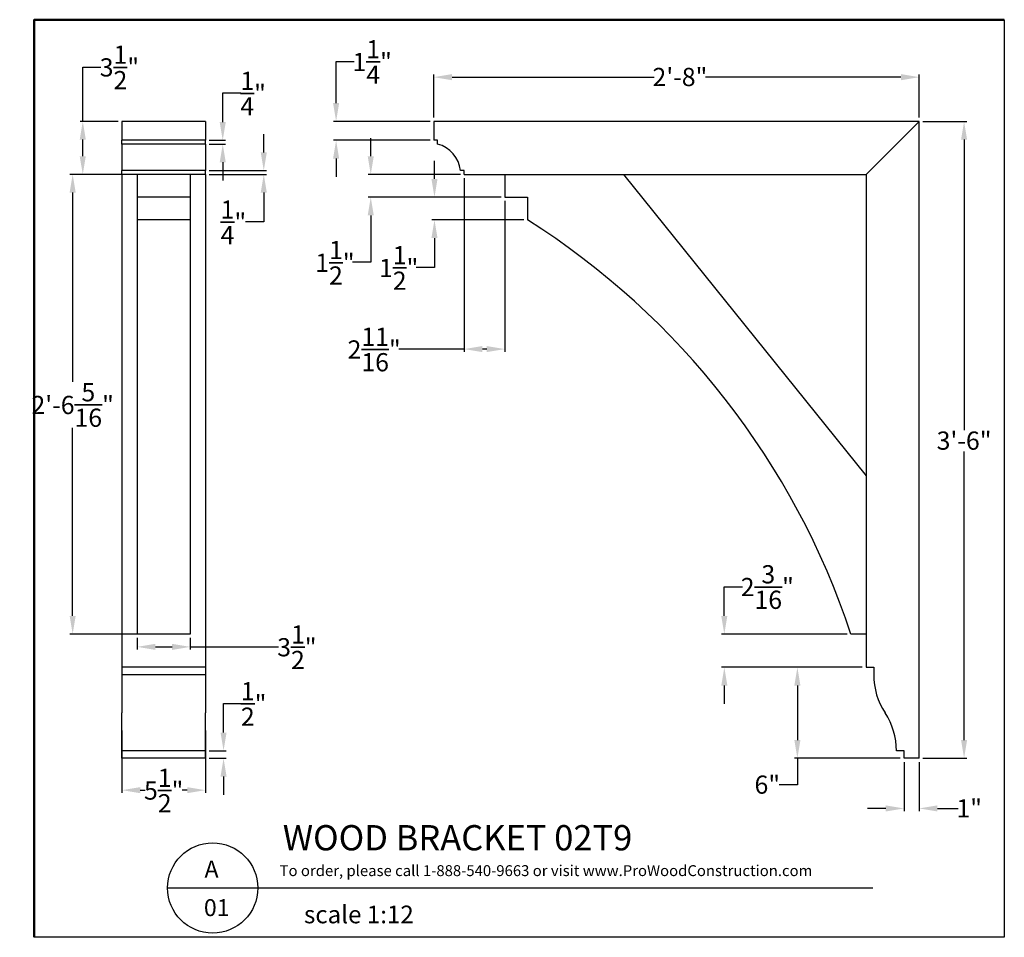
# Model space of a CAD drawing. Units: inches. Extents: x -0.9 to 64, y 3.6 to 64.1.
import ezdxf

# ---------------------------------------------------------------- set-up
doc = ezdxf.new("R2010")
doc.units = ezdxf.units.IN
doc.header["$MEASUREMENT"] = 0
doc.layers.add('FINISH', color=7, linetype='Continuous', lineweight=35)
doc.layers.add('FINISH_BOLD', color=7, linetype='Continuous', lineweight=50)
doc.styles.add('Annotative', font='arial.ttf')
doc.styles.get("Standard").update_dxf_attribs({"font": 'arial.ttf'})
doc.dimstyles.get("Standard").update_dxf_attribs({"dimtxt": 1.2, "dimasz": 1.2, "dimexe": 0.18, "dimexo": 0.25, "dimgap": 0.09, "dimtad": 0, "dimtih": 1, "dimtoh": 1, "dimdec": 4, "dimzin": 0, "dimdsep": 46, "dimlunit": 4, "dimtxsty": 'Standard', "dimcen": 0.09, "dimadec": 0, "dimazin": 3, "dimtfac": 1, "dimtdec": 4, "dimtofl": 0, "dimtmove": 0, "dimatfit": 3, "dimfxl": 1, "dimtolj": 1, "dimtzin": 0, "dimarcsym": 0})

# ---------------------------------------------------------------- blocks, each defined once
blk = doc.blocks.new('*D59')
at = {"layer": 'Defpoints', "color": 0, "transparency": 16777216}
for p in [(58.364, 57.391), (61.323, 57.391), (58.364, 15.391)]:
    blk.add_point(p, dxfattribs=at)
at = {"layer": 'FINISH', "color": 0, "lineweight": -2, "transparency": 16777216}
for p, q in [((58.614, 57.391), (61.503, 57.391)), ((61.323, 56.191), (61.323, 37.029)), ((61.323, 16.591), (61.323, 35.623)), ((58.614, 15.391), (61.503, 15.391))]:
    blk.add_line(p, q, dxfattribs=at)
at = {"layer": 'FINISH', "color": 0, "transparency": 16777216}
for points in [[(61.123, 56.191), (61.523, 56.191), (61.323, 57.391)], [(61.123, 16.591), (61.523, 16.591), (61.323, 15.391)]]:
    blk.add_solid(points, dxfattribs=at)
at = {"layer": 'FINISH', "color": 0, "transparency": 16777216, "insert": (61.323, 36.939), "char_height": 1.2, "attachment_point": 2}
blk.add_mtext('\\A1;3\'-6"', dxfattribs=at)
blk = doc.blocks.new('*D60')
at = {"layer": 'Defpoints', "color": 0, "transparency": 16777216}
for p in [(26.364, 60.305), (26.364, 57.391), (58.364, 57.391)]:
    blk.add_point(p, dxfattribs=at)
at = {"layer": 'FINISH', "color": 0, "lineweight": -2, "transparency": 16777216}
for p, q in [((26.364, 57.641), (26.364, 60.485)), ((58.364, 57.641), (58.364, 60.485)), ((27.564, 60.305), (40.894, 60.305)), ((57.164, 60.305), (44.284, 60.305))]:
    blk.add_line(p, q, dxfattribs=at)
at = {"layer": 'FINISH', "color": 0, "transparency": 16777216}
for points in [[(27.564, 60.505), (27.564, 60.105), (26.364, 60.305)], [(57.164, 60.505), (57.164, 60.105), (58.364, 60.305)]]:
    blk.add_solid(points, dxfattribs=at)
at = {"layer": 'FINISH', "color": 0, "transparency": 16777216, "insert": (42.589, 60.917), "char_height": 1.2, "attachment_point": 2}
blk.add_mtext('\\A1;2\'-8"', dxfattribs=at)
blk = doc.blocks.new('*D61')
at = {"layer": 'Defpoints', "color": 0, "transparency": 16777216}
for p in [(57.364, 15.391), (58.364, 15.391), (57.364, 12.086)]:
    blk.add_point(p, dxfattribs=at)
at = {"layer": 'FINISH', "color": 0, "lineweight": -2, "transparency": 16777216}
for p, q in [((57.364, 15.141), (57.364, 11.906)), ((58.364, 15.141), (58.364, 11.906)), ((56.164, 12.086), (54.964, 12.086)), ((59.564, 12.086), (60.939, 12.086))]:
    blk.add_line(p, q, dxfattribs=at)
at = {"layer": 'FINISH', "color": 0, "transparency": 16777216}
for points in [[(56.164, 12.286), (56.164, 11.886), (57.364, 12.086)], [(59.564, 12.286), (59.564, 11.886), (58.364, 12.086)]]:
    blk.add_solid(points, dxfattribs=at)
at = {"layer": 'FINISH', "color": 0, "transparency": 16777216, "insert": (61.662, 12.689), "char_height": 1.2, "attachment_point": 2}
blk.add_mtext('\\A1;1"', dxfattribs=at)
blk = doc.blocks.new('*D62')
at = {"layer": 'Defpoints', "color": 0, "transparency": 16777216}
for p in [(53.864, 23.578), (45.517, 21.391), (54.864, 21.391)]:
    blk.add_point(p, dxfattribs=at)
at = {"layer": 'FINISH', "color": 0, "lineweight": -2, "transparency": 16777216}
for p, q in [((45.517, 24.778), (45.517, 26.698)), ((45.517, 26.698), (46.717, 26.698)), ((53.614, 23.578), (45.337, 23.578)), ((54.614, 21.391), (45.337, 21.391)), ((45.517, 20.191), (45.517, 18.991))]:
    blk.add_line(p, q, dxfattribs=at)
at = {"layer": 'FINISH', "color": 0, "transparency": 16777216}
for points in [[(45.317, 24.778), (45.717, 24.778), (45.517, 23.578)], [(45.317, 20.191), (45.717, 20.191), (45.517, 21.391)]]:
    blk.add_solid(points, dxfattribs=at)
at = {"layer": 'FINISH', "color": 0, "transparency": 16777216, "insert": (48.35, 28.124), "char_height": 1.2, "attachment_point": 2}
blk.add_mtext('\\A1;2{\\H1.000000x;\\S3/16;}"', dxfattribs=at)
blk = doc.blocks.new('*D63')
at = {"layer": 'Defpoints', "color": 0, "transparency": 16777216}
for p in [(54.864, 21.391), (50.333, 15.391), (57.364, 15.391)]:
    blk.add_point(p, dxfattribs=at)
at = {"layer": 'FINISH', "color": 0, "lineweight": -2, "transparency": 16777216}
for p, q in [((54.614, 21.391), (50.153, 21.391)), ((50.333, 20.191), (50.333, 16.591)), ((57.114, 15.391), (50.153, 15.391)), ((50.333, 15.391), (50.333, 13.642)), ((50.333, 13.642), (49.133, 13.642))]:
    blk.add_line(p, q, dxfattribs=at)
at = {"layer": 'FINISH', "color": 0, "transparency": 16777216}
for points in [[(50.133, 20.191), (50.533, 20.191), (50.333, 21.391)], [(50.133, 16.591), (50.533, 16.591), (50.333, 15.391)]]:
    blk.add_solid(points, dxfattribs=at)
at = {"layer": 'FINISH', "color": 0, "transparency": 16777216, "insert": (48.35, 14.255), "char_height": 1.2, "attachment_point": 2}
blk.add_mtext('\\A1;6"', dxfattribs=at)
blk = doc.blocks.new('*D64')
at = {"layer": 'Defpoints', "color": 0, "transparency": 16777216}
for p in [(28.364, 53.891), (31.051, 52.391), (28.364, 42.374)]:
    blk.add_point(p, dxfattribs=at)
at = {"layer": 'FINISH', "color": 0, "lineweight": -2, "transparency": 16777216}
for p, q in [((28.364, 53.641), (28.364, 42.194)), ((31.051, 52.141), (31.051, 42.194)), ((28.364, 42.374), (24.064, 42.374)), ((29.851, 42.374), (29.564, 42.374))]:
    blk.add_line(p, q, dxfattribs=at)
at = {"layer": 'FINISH', "color": 0, "transparency": 16777216}
for points in [[(29.564, 42.574), (29.564, 42.174), (28.364, 42.374)], [(29.851, 42.574), (29.851, 42.174), (31.051, 42.374)]]:
    blk.add_solid(points, dxfattribs=at)
at = {"layer": 'FINISH', "color": 0, "transparency": 16777216, "insert": (22.431, 43.789), "char_height": 1.2, "attachment_point": 2}
blk.add_mtext('\\A1;2{\\H1.000000x;\\S11/16;}"', dxfattribs=at)
blk = doc.blocks.new('*D65')
at = {"layer": 'Defpoints', "color": 0, "transparency": 16777216}
for p in [(28.364, 53.891), (22.206, 52.391), (31.051, 52.391)]:
    blk.add_point(p, dxfattribs=at)
at = {"layer": 'FINISH', "color": 0, "lineweight": -2, "transparency": 16777216}
for p, q in [((22.206, 55.091), (22.206, 56.291)), ((28.114, 53.891), (22.026, 53.891)), ((30.801, 52.391), (22.026, 52.391)), ((22.206, 51.191), (22.206, 48.101)), ((22.206, 48.101), (21.006, 48.101))]:
    blk.add_line(p, q, dxfattribs=at)
at = {"layer": 'FINISH', "color": 0, "transparency": 16777216}
for points in [[(22.006, 55.091), (22.406, 55.091), (22.206, 53.891)], [(22.006, 51.191), (22.406, 51.191), (22.206, 52.391)]]:
    blk.add_solid(points, dxfattribs=at)
at = {"layer": 'FINISH', "color": 0, "transparency": 16777216, "insert": (19.845, 49.506), "char_height": 1.2, "attachment_point": 2}
blk.add_mtext('\\A1;1{\\H1.000000x;\\S1/2;}"', dxfattribs=at)
blk = doc.blocks.new('*D66')
at = {"layer": 'Defpoints', "color": 0, "transparency": 16777216}
for p in [(26.364, 57.391), (19.923, 56.141), (26.364, 56.141)]:
    blk.add_point(p, dxfattribs=at)
at = {"layer": 'FINISH', "color": 0, "lineweight": -2, "transparency": 16777216}
for p, q in [((19.923, 58.591), (19.923, 61.343)), ((19.923, 61.343), (21.123, 61.343)), ((26.114, 57.391), (19.743, 57.391)), ((26.114, 56.141), (19.743, 56.141)), ((19.923, 54.941), (19.923, 53.741))]:
    blk.add_line(p, q, dxfattribs=at)
at = {"layer": 'FINISH', "color": 0, "transparency": 16777216}
for points in [[(19.723, 58.591), (20.123, 58.591), (19.923, 57.391)], [(19.723, 54.941), (20.123, 54.941), (19.923, 56.141)]]:
    blk.add_solid(points, dxfattribs=at)
at = {"layer": 'FINISH', "color": 0, "transparency": 16777216, "insert": (22.301, 62.746), "char_height": 1.2, "attachment_point": 2}
blk.add_mtext('\\A1;1{\\H1.000000x;\\S1/4;}"', dxfattribs=at)
blk = doc.blocks.new('*D67')
at = {"layer": 'Defpoints', "color": 0, "transparency": 16777216}
for p in [(31.051, 52.391), (26.408, 50.891), (32.551, 50.891)]:
    blk.add_point(p, dxfattribs=at)
at = {"layer": 'FINISH', "color": 0, "lineweight": -2, "transparency": 16777216}
for p, q in [((26.408, 53.591), (26.408, 54.791)), ((30.801, 52.391), (26.228, 52.391)), ((32.301, 50.891), (26.228, 50.891)), ((26.408, 49.691), (26.408, 47.759)), ((26.408, 47.759), (25.208, 47.759))]:
    blk.add_line(p, q, dxfattribs=at)
at = {"layer": 'FINISH', "color": 0, "transparency": 16777216}
for points in [[(26.208, 53.591), (26.608, 53.591), (26.408, 52.391)], [(26.208, 49.691), (26.608, 49.691), (26.408, 50.891)]]:
    blk.add_solid(points, dxfattribs=at)
at = {"layer": 'FINISH', "color": 0, "transparency": 16777216, "insert": (24.047, 49.164), "char_height": 1.2, "attachment_point": 2}
blk.add_mtext('\\A1;1{\\H1.000000x;\\S1/2;}"', dxfattribs=at)
blk = doc.blocks.new('*D68')
at = {"layer": 'Defpoints', "color": 0, "transparency": 16777216}
for p in [(5.806, 17.479), (11.306, 17.479), (5.806, 13.29)]:
    blk.add_point(p, dxfattribs=at)
at = {"layer": 'FINISH', "color": 0, "lineweight": -2, "transparency": 16777216}
for p, q in [((5.806, 17.229), (5.806, 13.11)), ((11.306, 17.229), (11.306, 13.11)), ((7.006, 13.29), (7.338, 13.29)), ((10.106, 13.29), (9.773, 13.29))]:
    blk.add_line(p, q, dxfattribs=at)
at = {"layer": 'FINISH', "color": 0, "transparency": 16777216}
for points in [[(7.006, 13.49), (7.006, 13.09), (5.806, 13.29)], [(10.106, 13.49), (10.106, 13.09), (11.306, 13.29)]]:
    blk.add_solid(points, dxfattribs=at)
at = {"layer": 'FINISH', "color": 0, "transparency": 16777216, "insert": (8.556, 14.705), "char_height": 1.2, "attachment_point": 2}
blk.add_mtext('\\A1;5{\\H1.000000x;\\S1/2;}"', dxfattribs=at)
blk = doc.blocks.new('*D69')
at = {"layer": 'Defpoints', "color": 0, "transparency": 16777216}
for p in [(7.279, 53.891), (2.555, 23.578), (8.279, 23.578)]:
    blk.add_point(p, dxfattribs=at)
at = {"layer": 'FINISH', "color": 0, "lineweight": -2, "transparency": 16777216}
for p, q in [((7.029, 53.891), (2.375, 53.891)), ((2.555, 52.691), (2.555, 40.219)), ((2.555, 24.778), (2.555, 37.189)), ((8.029, 23.578), (2.375, 23.578))]:
    blk.add_line(p, q, dxfattribs=at)
at = {"layer": 'FINISH', "color": 0, "transparency": 16777216}
for points in [[(2.355, 52.691), (2.755, 52.691), (2.555, 53.891)], [(2.355, 24.778), (2.755, 24.778), (2.555, 23.578)]]:
    blk.add_solid(points, dxfattribs=at)
at = {"layer": 'FINISH', "color": 0, "transparency": 16777216, "insert": (2.555, 40.129), "char_height": 1.2, "attachment_point": 2}
blk.add_mtext('\\A1;2\'-6{\\H1.000000x;\\S5/16;}"', dxfattribs=at)
blk = doc.blocks.new('*D70')
at = {"layer": 'Defpoints', "color": 0, "transparency": 16777216}
for p in [(3.221, 57.391), (5.806, 57.391), (5.806, 53.891)]:
    blk.add_point(p, dxfattribs=at)
at = {"layer": 'FINISH', "color": 0, "lineweight": -2, "transparency": 16777216}
for p, q in [((3.221, 57.391), (3.221, 60.975)), ((3.221, 60.975), (4.421, 60.975)), ((5.556, 57.391), (3.041, 57.391)), ((3.221, 55.091), (3.221, 56.191)), ((5.556, 53.891), (3.041, 53.891))]:
    blk.add_line(p, q, dxfattribs=at)
at = {"layer": 'FINISH', "color": 0, "transparency": 16777216}
for points in [[(3.021, 56.191), (3.421, 56.191), (3.221, 57.391)], [(3.021, 55.091), (3.421, 55.091), (3.221, 53.891)]]:
    blk.add_solid(points, dxfattribs=at)
at = {"layer": 'FINISH', "color": 0, "transparency": 16777216, "insert": (5.637, 62.39), "char_height": 1.2, "attachment_point": 2}
blk.add_mtext('\\A1;3{\\H1.000000x;\\S1/2;}"', dxfattribs=at)
blk = doc.blocks.new('*D71')
at = {"layer": 'Defpoints', "color": 0, "transparency": 16777216}
for p in [(11.306, 56.141), (11.306, 55.891), (12.449, 56.141)]:
    blk.add_point(p, dxfattribs=at)
at = {"layer": 'FINISH', "color": 0, "lineweight": -2, "transparency": 16777216}
for p, q in [((12.449, 57.341), (12.449, 59.261)), ((12.449, 59.261), (13.649, 59.261)), ((11.556, 56.141), (12.629, 56.141)), ((11.556, 55.891), (12.629, 55.891)), ((12.449, 54.691), (12.449, 53.491))]:
    blk.add_line(p, q, dxfattribs=at)
at = {"layer": 'FINISH', "color": 0, "transparency": 16777216}
for points in [[(12.249, 57.341), (12.649, 57.341), (12.449, 56.141)], [(12.249, 54.691), (12.649, 54.691), (12.449, 55.891)]]:
    blk.add_solid(points, dxfattribs=at)
at = {"layer": 'FINISH', "color": 0, "transparency": 16777216, "insert": (14.452, 60.663), "char_height": 1.2, "attachment_point": 2}
blk.add_mtext('\\A1;{\\H1.000000x;\\S1/4;}"', dxfattribs=at)
blk = doc.blocks.new('*D72')
at = {"layer": 'Defpoints', "color": 0, "transparency": 16777216}
for p in [(11.306, 54.141), (11.306, 53.891), (15.155, 53.891)]:
    blk.add_point(p, dxfattribs=at)
at = {"layer": 'FINISH', "color": 0, "lineweight": -2, "transparency": 16777216}
for p, q in [((15.155, 55.341), (15.155, 56.541)), ((11.556, 54.141), (15.335, 54.141)), ((11.556, 53.891), (15.335, 53.891)), ((15.155, 52.691), (15.155, 50.771)), ((15.155, 50.771), (13.955, 50.771))]:
    blk.add_line(p, q, dxfattribs=at)
at = {"layer": 'FINISH', "color": 0, "transparency": 16777216}
for points in [[(14.955, 55.341), (15.355, 55.341), (15.155, 54.141)], [(14.955, 52.691), (15.355, 52.691), (15.155, 53.891)]]:
    blk.add_solid(points, dxfattribs=at)
at = {"layer": 'FINISH', "color": 0, "transparency": 16777216, "insert": (13.151, 52.173), "char_height": 1.2, "attachment_point": 2}
blk.add_mtext('\\A1;{\\H1.000000x;\\S1/4;}"', dxfattribs=at)
blk = doc.blocks.new('*D73')
at = {"layer": 'Defpoints', "color": 0, "transparency": 16777216}
for p in [(6.806, 23.578), (10.306, 23.578), (6.806, 22.738)]:
    blk.add_point(p, dxfattribs=at)
at = {"layer": 'FINISH', "color": 0, "lineweight": -2, "transparency": 16777216}
for p, q in [((6.806, 23.328), (6.806, 22.558)), ((8.006, 22.738), (9.106, 22.738)), ((10.306, 23.328), (10.306, 22.558)), ((10.306, 22.738), (16.12, 22.738))]:
    blk.add_line(p, q, dxfattribs=at)
at = {"layer": 'FINISH', "color": 0, "transparency": 16777216}
for points in [[(8.006, 22.938), (8.006, 22.538), (6.806, 22.738)], [(9.106, 22.938), (9.106, 22.538), (10.306, 22.738)]]:
    blk.add_solid(points, dxfattribs=at)
at = {"layer": 'FINISH', "color": 0, "transparency": 16777216, "insert": (17.337, 24.154), "char_height": 1.2, "attachment_point": 2}
blk.add_mtext('\\A1;3{\\H1.000000x;\\S1/2;}"', dxfattribs=at)
blk = doc.blocks.new('*D74')
at = {"layer": 'Defpoints', "color": 0, "transparency": 16777216}
for p in [(11.306, 15.891), (12.502, 15.891), (11.306, 15.391)]:
    blk.add_point(p, dxfattribs=at)
at = {"layer": 'FINISH', "color": 0, "lineweight": -2, "transparency": 16777216}
for p, q in [((12.502, 17.091), (12.502, 19.011)), ((12.502, 19.011), (13.702, 19.011)), ((11.556, 15.891), (12.682, 15.891)), ((11.556, 15.391), (12.682, 15.391)), ((12.502, 14.191), (12.502, 12.991))]:
    blk.add_line(p, q, dxfattribs=at)
at = {"layer": 'FINISH', "color": 0, "transparency": 16777216}
for points in [[(12.302, 17.091), (12.702, 17.091), (12.502, 15.891)], [(12.302, 14.191), (12.702, 14.191), (12.502, 15.391)]]:
    blk.add_solid(points, dxfattribs=at)
at = {"layer": 'FINISH', "color": 0, "transparency": 16777216, "insert": (14.488, 20.416), "char_height": 1.2, "attachment_point": 2}
blk.add_mtext('\\A1;{\\H1.000000x;\\S1/2;}"', dxfattribs=at)

msp = doc.modelspace()

# ---------------------------------------------------------------- linework, layer by layer
at = {"lineweight": 30}
for p, q in [((63.9751, 64.09513), (63.9751, 3.58716)), ((63.9751, 3.58716), (0.0249, 3.58716))]:
    msp.add_line(p, q, dxfattribs=at)
at = {"color": 7, "linetype": 'Continuous', "lineweight": 25}
for p, q in [((11.30559, 57.39092), (5.80559, 57.39092)), ((5.80559, 57.39092), (5.80559, 56.14092)), ((11.30559, 57.39092), (11.30559, 56.14092)), ((26.36372, 57.39092), (26.36372, 56.14092)), ((58.36372, 57.39092), (26.36372, 57.39092)), ((58.36372, 57.39092), (54.86372, 53.89092)), ((58.36372, 15.39092), (58.36372, 57.39092)), ((11.30559, 56.14092), (5.80559, 56.14092)), ((5.80559, 55.89092), (5.80559, 56.14092)), ((11.30559, 55.89092), (5.80559, 55.89092)), ((5.80559, 55.89092), (5.80559, 54.14092)), ((11.30559, 55.89092), (11.30559, 56.14092)), ((11.30559, 55.89092), (11.30559, 54.14092)), ((26.61372, 56.14092), (26.36372, 56.14092)), ((26.61372, 55.89092), (26.61372, 56.14092)), ((11.30559, 54.14092), (5.80559, 54.14092)), ((5.80559, 53.89092), (5.80559, 54.14092)), ((11.30559, 53.89092), (5.80559, 53.89092)), ((5.80559, 53.89092), (5.80559, 21.39092)), ((6.80559, 53.89092), (6.80559, 52.39092)), ((10.30559, 53.89092), (10.30559, 52.39092)), ((11.30559, 53.89092), (11.30559, 54.14092)), ((11.30559, 53.89092), (11.30559, 21.39092)), ((28.36372, 54.14092), (28.11372, 54.14092)), ((28.36372, 53.89092), (28.36372, 54.14092)), ((28.36372, 53.89092), (54.86372, 53.89092)), ((31.05122, 53.89092), (31.05122, 52.39092)), ((38.86372, 53.89092), (54.86372, 34.01592)), ((54.86372, 53.89092), (54.86372, 21.39092)), ((10.30559, 52.39092), (6.80559, 52.39092)), ((6.80559, 52.39092), (6.80559, 50.89092)), ((10.30559, 52.39092), (10.30559, 50.89092)), ((31.05122, 52.39092), (32.55122, 52.39092)), ((32.55122, 52.39092), (32.55122, 50.89092)), ((10.30559, 50.89092), (6.80559, 50.89092)), ((6.80559, 50.89092), (6.80559, 23.57842)), ((10.30559, 50.89092), (10.30559, 23.57842)), ((10.30559, 23.57842), (6.80559, 23.57842)), ((54.86372, 23.57842), (53.86372, 23.57842)), ((11.30559, 21.39092), (5.80559, 21.39092)), ((5.80559, 21.39092), (5.80559, 20.89092)), ((11.30559, 20.89092), (5.80559, 20.89092)), ((5.80559, 20.89092), (5.80559, 18.37945)), ((11.30559, 21.39092), (11.30559, 20.89092)), ((11.30559, 20.89092), (11.30559, 18.37945)), ((54.86372, 21.39092), (55.36372, 21.39092)), ((55.36372, 21.39092), (55.36372, 20.89092)), ((5.80559, 15.89092), (5.80559, 18.37945)), ((11.30559, 15.89092), (11.30559, 18.37945)), ((11.30559, 15.89092), (5.80559, 15.89092)), ((5.80559, 15.39092), (5.80559, 15.89092)), ((11.30559, 15.39092), (11.30559, 15.89092)), ((57.36372, 15.89092), (56.86372, 15.89092)), ((57.36372, 15.39092), (57.36372, 15.89092)), ((11.30559, 15.39092), (5.80559, 15.39092)), ((58.36372, 15.39092), (57.36372, 15.39092))]:
    msp.add_line(p, q, dxfattribs=at)
msp.add_line((8.81124, 6.84071), (55.30885, 6.84071))
at = {"lineweight": 50}
msp.add_lwpolyline([(0.0249, 3.58716), (0.0249, 64.09513), (63.9751, 64.09513)], dxfattribs=at)
msp.add_circle((11.78642, 6.84071), 2.97518)
at = {"color": 7, "linetype": 'Continuous', "lineweight": 25}
for centre, radius, start, end in [((26.12508, 53.95423), 1.99738, 5.363036, 75.8395532), ((4.97145, 7.39832), 51.5, 18.3111167, 57.6201662), ((59.92622, 20.89092), 4.5625, 180, 213.3984885), ((52.34289, 15.89092), 4.52083, 0, 33.3984885)]:
    msp.add_arc(centre, radius, start, end, dxfattribs=at)

# ---------------------------------------------------------------- texts
at = {"attachment_point": 1}
for s, width, insert, char_height in [('{\\fArial|b1|i0|c0|p34;\\H1.6667x;WOOD BRACKET 02T9}', 26.6042025, (16.40748, 10.9862), 1), ('{\\fArial|b1|i0|c0|p34;A}', 2.3515831, (11.24592, 8.64097), 1.12), ('{\\fArial|b1|i0|c0|p34;01}', 2.3515831, (11.20554, 6.10464), 1.12)]:
    msp.add_mtext_dynamic_manual_height_columns(s, width=width, gutter_width=0.625, heights=[0], dxfattribs=dict(at, insert=insert, char_height=char_height))
at = {"insert": (15.97801, 8.34352), "char_height": 0.72, "attachment_point": 1, "style": 'Annotative'}
msp.add_mtext_dynamic_manual_height_columns(' To order, please call 1-888-540-9663 or visit www.ProWoodConstruction.com', width=41.0094623, gutter_width=0.99996, heights=[0], dxfattribs=at)
at = {"layer": 'FINISH_BOLD', "insert": (17.80629, 5.67819), "char_height": 1.1666667, "attachment_point": 1}
msp.add_mtext('{\\fArial|b0|i0|c0|p34;scale 1:12}', dxfattribs=at)

# ---------------------------------------------------------------- dimensions: what is measured, and where the dimension line sits
at = {"layer": 'FINISH'}
for base, p1, p2, angle, picture, middle in [((3.2207, 57.39092), (5.80559, 53.89092), (5.80559, 57.39092), 90, '*D70', (5.63744, 60.97459)), ((19.92276, 56.14092), (26.36372, 57.39092), (26.36372, 56.14092), 90, '*D66', (22.30103, 61.34327)), ((12.44888, 56.14092), (11.30559, 55.89092), (11.30559, 56.14092), 90, '*D71', (14.45225, 59.26092)), ((61.32265, 57.39092), (58.36372, 15.39092), (58.36372, 57.39092), 90, '*D59', (61.32265, 36.32577)), ((15.15467, 53.89092), (11.30559, 54.14092), (11.30559, 53.89092), 90, '*D72', (13.1513, 50.77092)), ((22.20551, 52.39092), (28.36372, 53.89092), (31.05122, 52.39092), 90, '*D65', (19.84484, 48.10068)), ((26.40791, 50.89092), (31.05122, 52.39092), (32.55122, 50.89092), 90, '*D67', (24.04724, 47.75931)), ((2.55461, 23.57842), (7.27901, 53.89092), (8.27901, 23.57842), 90, '*D69', (2.55461, 38.70404)), ((45.51733, 21.39092), (53.86372, 23.57842), (54.86372, 21.39092), 90, '*D62', (48.3499, 26.69842)), ((50.3328, 15.39092), (54.86372, 21.39092), (57.36372, 15.39092), 90, '*D63', (48.3499, 13.64224)), ((12.5021, 15.89092), (11.30559, 15.39092), (11.30559, 15.89092), 90, '*D74', (14.48787, 19.01092)), ((57.36372, 12.08622), (58.36372, 15.39092), (57.36372, 15.39092), 0, '*D61', (61.66214, 12.08622))]:
    dim = msp.add_linear_dim(base=base, p1=p1, p2=p2, angle=angle, dimstyle='Standard', dxfattribs=at)
    dim.commit()
    dim.dimension.update_dxf_attribs({"geometry": picture, "text_midpoint": middle, "dimtype": 160})
for base, p1, p2, picture, middle in [((26.36372, 60.30464), (58.36372, 57.39092), (26.36372, 57.39092), '*D60', (42.58915, 60.30464)), ((28.36372, 42.37377), (31.05122, 52.39092), (28.36372, 53.89092), '*D64', (22.43122, 42.37377)), ((6.80559, 22.73814), (10.30559, 23.57842), (6.80559, 23.57842), '*D73', (17.33677, 22.73814)), ((5.80559, 13.29032), (11.30559, 17.47863), (5.80559, 17.47863), '*D68', (8.55559, 13.29032))]:
    dim = msp.add_linear_dim(base=base, p1=p1, p2=p2, dimstyle='Standard', dxfattribs=at)
    dim.commit()
    dim.dimension.update_dxf_attribs({"geometry": picture, "text_midpoint": middle, "dimtype": 160})

doc.saveas('drawing.dxf')
